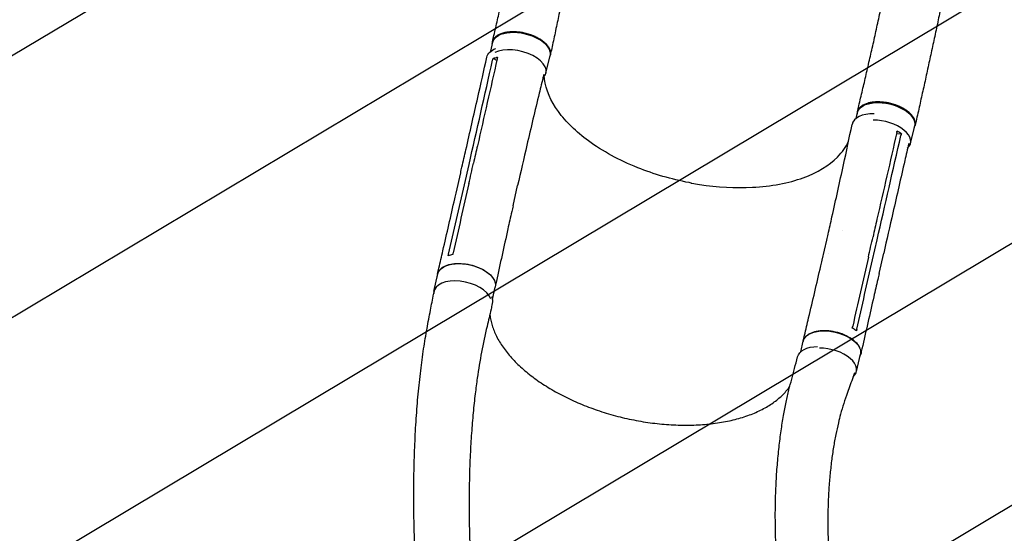
# Model space of a CAD drawing. Units: millimetres. Extents: x -3715 to 4825, y -3892 to 4442.
# Drawn here: x -1584 to -193, y 1545 to 2271 of the extents above; entities that cross this region are included whole.
import ezdxf

# ---------------------------------------------------------------- set-up
doc = ezdxf.new("R2010")
doc.units = ezdxf.units.MM
doc.header["$LTSCALE"] = 20
doc.linetypes.add('HIDDEN', pattern=[9.525, 6.35, -3.175])
for name, color, linetype in [('2d', 230, 'Continuous'), ('EN-Free_Space', 10, 'HIDDEN'), ('EN-Free_Space_Hatch', 10, 'HIDDEN')]:
    doc.layers.add(name, color=color, linetype=linetype)

msp = doc.modelspace()

# ---------------------------------------------------------------- hatches: boundary and pattern name
at = {"layer": 'EN-Free_Space_Hatch'}
h = msp.add_hatch(dxfattribs=at)
h.set_pattern_fill('ANSI31', color=256, scale=100)
h.set_pattern_definition([(30.8695, (-490.08, 2880.6), (-162.905, 272.522), [])])
edge = h.paths.add_edge_path()
edge.add_arc((-490.1, 2880.6), 1000, -14.1305, 165.8695, ccw=False)
edge.add_line((479.7, 2636.5), (217.4, 1594.8))
edge.add_line((217.4, 1594.8), (373.6, 1324.4))
edge.add_arc((-492.4, 824.4), 1000, -81.6414, 30, ccw=False)
edge.add_arc((-1270, -550), 1000, 0, 22.6433, ccw=False)
edge.add_line((-270, -550), (-270, -2391.7))
edge.add_arc((-1270, -2391.7), 1000, 270, 360, ccw=False)
edge.add_line((-1270, -3391.7), (-1686.1, -3391.7))
edge.add_arc((-1686.1, -2391.7), 1000, 180, 270, ccw=False)
edge.add_line((-2686.1, -2391.7), (-2686.1, -550))
edge.add_arc((-1686.1, -550), 1000, 90, 180, ccw=False)
edge.add_line((-1686.1, 450), (-1431, 450))
edge.add_line((-1431, 450), (-1514.6, 594.8))
edge.add_arc((217.4, 1594.8), 2000, 165.8695, 210, ccw=False)
edge.add_line((-1722, 2083.1), (-1459.8, 3124.7))

# ---------------------------------------------------------------- linework, layer by layer
at = {"layer": '2d'}
for p, q in [((-918.8, 2226), (-915.7, 2239)), ((-910.1, 2213.2), (-915.5, 2215.7)), ((-840.7, 2195.3), (-834.9, 2220.1)), ((-402.2, 2131.2), (-400.3, 2139.6)), ((-325.2, 2095.9), (-319.5, 2120.7)), ((-338.3, 2109.5), (-345.3, 2108.9)), ((-955.9, 2037.3), (-949.4, 2065.9)), ((-938.6, 2068.6), (-938.6, 2068.6)), ((-967.8, 2025.6), (-961.2, 2054.2)), ((-887.2, 2007.7), (-880.7, 2036.3)), ((-879.3, 2000.4), (-879.3, 2000.4)), ((-421, 1973.5), (-421, 1973.5)), ((-380.8, 1965.3), (-380.8, 1965.3)), ((-450.4, 1930.7), (-443.8, 1959.4)), ((-379.1, 1931.2), (-372.6, 1959.8)), ((-441.3, 1941), (-441.3, 1941)), ((-369.8, 1912), (-363.3, 1940.6)), ((-999, 1886.9), (-993.4, 1911.5)), ((-916.4, 1875.5), (-912.4, 1893)), ((-480.5, 1801.5), (-477.1, 1816.4)), ((-401.8, 1773.5), (-396.2, 1798))]:
    msp.add_line(p, q, dxfattribs=at)
at = {"layer": '2d', "extrusion": (0, 0, -1)}
for centre, major_axis, ratio, start_param, end_param in [((-875.3, 2229.5), (-40.4, 9.5), 0.529274, 0, 3.141593), ((-883.1, 2208.6), (-41, 9.3), 0.544367, -0.001142, 0.684718), ((-359.9, 2130.2), (-40.4, 9.5), 0.529274, 0, 3.141593), ((-952.9, 1902.2), (-40.5, 9.2), 0.544367, 0, 3.141593), ((-957.4, 1879.1), (40.9, -9.5), 0.558473, -0.415935, -0.000873), ((-436.7, 1807.2), (-40.5, 9.2), 0.544367, 0, 3.141593), ((-444.3, 1784.4), (-40.9, 9.5), 0.558473, 0.012843, 1.138448)]:
    msp.add_ellipse(centre, major_axis=major_axis, ratio=ratio, start_param=start_param, end_param=end_param, dxfattribs=at)
at = {"layer": '2d'}
for centre, major_axis, ratio, start_param, end_param in [((-881.1, 2204.8), (40.4, -9.5), 0.529274, -0.336773, 2.590209), ((-366.9, 2113.6), (-41, 9.3), 0.544367, -1.201589, 0.009282), ((-365.7, 2105.4), (40.4, -9.5), 0.529274, -0.350501, 2.005839), ((-958.5, 1877.7), (40.5, -9.2), 0.544367, 0.338564, 3.218398), ((-958.5, 1877.7), (-40.5, 9.2), 0.544367, 0.076805, 0.141494), ((-442.3, 1782.7), (40.5, -9.2), 0.544367, -0.380174, 1.98961)]:
    msp.add_ellipse(centre, major_axis=major_axis, ratio=ratio, start_param=start_param, end_param=end_param, dxfattribs=at)
for points, knots in [([(-916.2, 2239.8), (-915.5, 2242.6), (-914.8, 2245.5), (-912.5, 2255.6), (-910.9, 2262.9), (-907.5, 2277.7), (-905.9, 2285.1), (-902.5, 2300.1), (-900.8, 2307.7), (-897.5, 2322.9), (-895.8, 2330.5), (-892.5, 2345.8), (-890.8, 2353.6), (-887.5, 2369), (-885.8, 2376.8), (-882.5, 2392.3), (-880.9, 2400.1), (-877.6, 2415.7), (-875.9, 2423.6), (-872.7, 2439.2), (-871.1, 2447.1), (-867.9, 2462.7), (-866.3, 2470.6), (-863.1, 2486.3), (-861.5, 2494.2), (-858.4, 2509.9), (-856.8, 2517.7), (-853.7, 2533.4), (-852.2, 2541.3), (-850.1, 2551.8), (-849.6, 2554.4), (-849.1, 2557.1)], [0, 0, 0, 0, 10.000197, 10.000197, 35.242625, 35.242625, 60.522, 60.522, 85.801397, 85.801397, 111.023049, 111.023049, 136.142901, 136.142901, 161.130745, 161.130745, 185.969781, 185.969781, 210.655287, 210.655287, 235.192227, 235.192227, 259.591709, 259.591709, 283.866374, 283.866374, 308.024967, 308.024967, 332.066673, 332.066673, 340.217596, 340.217596, 340.217596, 340.217596]), ([(-766.6, 2541), (-767.3, 2537.7), (-767.9, 2534.4), (-770, 2523.8), (-771.5, 2516.4), (-774.6, 2501.6), (-776.1, 2494.1), (-779.3, 2479.1), (-780.9, 2471.5), (-784.2, 2456.2), (-785.9, 2448.5), (-789.2, 2433), (-790.9, 2425.2), (-794.3, 2409.5), (-796.1, 2401.6), (-799.5, 2385.7), (-801.2, 2377.8), (-804.6, 2361.9), (-806.3, 2354), (-809.7, 2338.1), (-811.3, 2330.2), (-814.7, 2314.4), (-816.3, 2306.5), (-819.6, 2290.8), (-821.2, 2283), (-824.5, 2267.6), (-826.1, 2259.9), (-829.3, 2244.7), (-831, 2237.2), (-833.2, 2226.8), (-833.9, 2223.9), (-834.5, 2220.9)], [0, 0, 0, 0, 10.000308, 10.000308, 32.605478, 32.605478, 55.578703, 55.578703, 79.08186, 79.08186, 103.115351, 103.115351, 127.645508, 127.645508, 152.604873, 152.604873, 177.907667, 177.907667, 203.469342, 203.469342, 229.216921, 229.216921, 255.084532, 255.084532, 281.000741, 281.000741, 306.880157, 306.880157, 332.627675, 332.627675, 342.853049, 342.853049, 342.853049, 342.853049]), ([(-400.5, 2140.5), (-399.8, 2143.3), (-399.1, 2146.2), (-396.7, 2156.3), (-395, 2163.6), (-391.5, 2178.4), (-389.8, 2185.8), (-386.3, 2200.9), (-384.5, 2208.5), (-381, 2223.9), (-379.2, 2231.6), (-375.7, 2247.2), (-374, 2255.1), (-370.6, 2270.8), (-368.9, 2278.8), (-365.6, 2294.6), (-363.9, 2302.6), (-360.7, 2318.5), (-359, 2326.5), (-355.9, 2342.5), (-354.3, 2350.5), (-351.2, 2366.4), (-349.7, 2374.4), (-346.6, 2390.2), (-345.1, 2398.1), (-342.1, 2413.8), (-340.6, 2421.6), (-337.6, 2437), (-336.2, 2444.6), (-334.3, 2454.1), (-334, 2455.9), (-333.6, 2457.7)], [0, 0, 0, 0, 10.000199, 10.000199, 35.20087, 35.20087, 60.545938, 60.545938, 86.045125, 86.045125, 111.615883, 111.615883, 137.175813, 137.175813, 162.656163, 162.656163, 188.00632, 188.00632, 213.185891, 213.185891, 238.149633, 238.149633, 262.836007, 262.836007, 287.168596, 287.168596, 311.070908, 311.070908, 334.484794, 334.484794, 340.024433, 340.024433, 340.024433, 340.024433]), ([(-251.2, 2441.6), (-251.3, 2441.1), (-251.4, 2440.6), (-251.7, 2438.6), (-252, 2437.2), (-253.2, 2431.3), (-254, 2426.9), (-256.5, 2414.8), (-258, 2407), (-261.1, 2391.3), (-262.7, 2383.5), (-265.9, 2367.9), (-267.5, 2360.1), (-270.7, 2344.4), (-272.3, 2336.6), (-275.6, 2321), (-277.2, 2313.2), (-280.5, 2297.6), (-282.1, 2289.8), (-285.4, 2274.2), (-287, 2266.5), (-290.4, 2251), (-292, 2243.2), (-295.3, 2227.8), (-297, 2220.1), (-300.3, 2204.8), (-302, 2197.1), (-305.3, 2181.9), (-307, 2174.3), (-310.4, 2159.3), (-312, 2151.8), (-315.4, 2136.6), (-317.2, 2129), (-318.9, 2121.4)], [0, 0, 0, 0, 1.492795, 1.492795, 5.971198, 5.971198, 19.406935, 19.406935, 43.357791, 43.357791, 67.441346, 67.441346, 91.67732, 91.67732, 116.056789, 116.056789, 140.581934, 140.581934, 165.260465, 165.260465, 190.100207, 190.100207, 215.104382, 215.104382, 240.267941, 240.267941, 265.575018, 265.575018, 290.997479, 290.997479, 316.494415, 316.494415, 343.068678, 343.068678, 343.068678, 343.068678]), ([(-916.4, 2236.1), (-916.4, 2236.3), (-916.4, 2236.4), (-916.5, 2236.9), (-916.5, 2237.2), (-916.4, 2238.1), (-916.4, 2238.7), (-916, 2240.5), (-915.6, 2241.7), (-914.9, 2243.1), (-914.7, 2243.4), (-914.3, 2243.9), (-914.2, 2244.2), (-913.6, 2245), (-913.1, 2245.5), (-911.7, 2246.9), (-910.6, 2247.8), (-908.7, 2249.1), (-908, 2249.5), (-906.5, 2250.2), (-905.8, 2250.6), (-903.4, 2251.5), (-901.8, 2252.1), (-899, 2252.7), (-898.1, 2252.9), (-896.1, 2253.3), (-895.1, 2253.4), (-892.1, 2253.8), (-890, 2253.9), (-887.3, 2253.9), (-886.7, 2253.9), (-885.6, 2253.9), (-885.1, 2253.9), (-883.4, 2253.8), (-882.3, 2253.8), (-878.9, 2253.5), (-876.7, 2253.2), (-873.8, 2252.7), (-873.2, 2252.6), (-872.1, 2252.3), (-871.5, 2252.2), (-869.8, 2251.8), (-868.7, 2251.5), (-865.3, 2250.6), (-863.2, 2249.9), (-860.5, 2248.9), (-860, 2248.7), (-858.9, 2248.3), (-858.4, 2248.1), (-856.8, 2247.4), (-855.8, 2247), (-852.9, 2245.6), (-851, 2244.5), (-848.8, 2243.2), (-848.4, 2242.9), (-847.5, 2242.4), (-847.1, 2242.1), (-845.8, 2241.2), (-845.1, 2240.6), (-842.8, 2238.8), (-841.5, 2237.6), (-840, 2236), (-839.7, 2235.7), (-839.2, 2235.1), (-838.9, 2234.7), (-838.1, 2233.8), (-837.6, 2233.1), (-836.4, 2231.2), (-835.7, 2229.9), (-835.1, 2228.2), (-835, 2227.9), (-834.8, 2227.3), (-834.7, 2226.9), (-834.4, 2226), (-834.3, 2225.3), (-834.2, 2223.4), (-834.2, 2222.2), (-834.6, 2220.4), (-834.8, 2219.8), (-835.1, 2219), (-835.2, 2218.8), (-835.3, 2218.6)], [0.0563457, 0.0563457, 0.0563457, 0.0563457, 0.0571789, 0.0571789, 0.0589116, 0.0589116, 0.062377, 0.062377, 0.0693078, 0.0693078, 0.0710405, 0.0710405, 0.0727732, 0.0727732, 0.0762386, 0.0762386, 0.0831694, 0.0831694, 0.0866347, 0.0866347, 0.0901001, 0.0901001, 0.0970309, 0.0970309, 0.1004963, 0.1004963, 0.1039617, 0.1039617, 0.1108925, 0.1108925, 0.1126252, 0.1126252, 0.1143579, 0.1143579, 0.1178232, 0.1178232, 0.124754, 0.124754, 0.1264867, 0.1264867, 0.1282194, 0.1282194, 0.1316848, 0.1316848, 0.1386156, 0.1386156, 0.1403483, 0.1403483, 0.142081, 0.142081, 0.1455464, 0.1455464, 0.1524771, 0.1524771, 0.1542098, 0.1542098, 0.1559425, 0.1559425, 0.1594079, 0.1594079, 0.1663387, 0.1663387, 0.1680714, 0.1680714, 0.1698041, 0.1698041, 0.1732695, 0.1732695, 0.1802003, 0.1802003, 0.181933, 0.181933, 0.1836657, 0.1836657, 0.187131, 0.187131, 0.1940618, 0.1940618, 0.1975272, 0.1975272, 0.1986969, 0.1986969, 0.1986969, 0.1986969]), ([(-961.2, 2054.3), (-960.6, 2057), (-960, 2059.7), (-957.5, 2070.6), (-955.6, 2078.8), (-948.2, 2111.5), (-942.6, 2136), (-932.7, 2179.7), (-928.4, 2198.8), (-924.1, 2217.9)], [0.052616, 0.052616, 0.052616, 0.052616, 10, 10, 40.000001, 40.000001, 130.000018, 130.000018, 200.000162, 200.000162, 200.000162, 200.000162]), ([(-909.6, 2215.2), (-918.9, 2174.3), (-928.2, 2133.4), (-939.3, 2084.3), (-941.2, 2076.1), (-943.1, 2067.8)], [0.003, 0.003, 0.003, 0.003, 0.1527899, 0.1527899, 0.1830004, 0.1830004, 0.1830004, 0.1830004]), ([(-915.5, 2215.7), (-914, 2216.3), (-912.4, 2216.9), (-910.1, 2217.4), (-909.6, 2217.6), (-909.1, 2217.7)], [-87.348443, -87.348443, -87.348443, -87.348443, -81.137316, -81.137316, -79.32713, -79.32713, -79.32713, -79.32713]), ([(-843.7, 2193.3), (-843.9, 2192.5), (-844.1, 2191.7), (-846.2, 2182.9), (-848.2, 2174.8), (-856.1, 2142.3), (-861.9, 2117.9), (-872, 2074.4), (-876.3, 2055.4), (-880.7, 2036.3)], [7.14643, 7.14643, 7.14643, 7.14643, 10.000001, 10.000001, 40.000033, 40.000033, 130.000822, 130.000822, 200.009329, 200.009329, 200.009329, 200.009329]), ([(-635.2, 2039.8), (-636.4, 2040.1), (-637.1, 2040.2), (-663.4, 2045.2), (-687.9, 2052.4), (-737.1, 2072), (-760.7, 2084.9), (-798.2, 2112.3), (-812.6, 2126.4), (-834.1, 2156), (-840.7, 2171.5), (-842.7, 2187.9), (-842.9, 2189.2), (-843, 2190.6)], [453.099718, 453.099718, 453.099718, 453.099718, 459.169958, 459.169958, 585.146113, 585.146113, 727.735654, 727.735654, 854.158378, 854.158378, 985.748671, 985.748671, 997.80136, 997.80136, 997.80136, 997.80136]), ([(-320, 2118.5), (-319.6, 2119.1), (-319.4, 2119.8), (-319.1, 2120.8), (-319, 2121.1), (-318.8, 2121.7), (-318.8, 2122), (-318.6, 2122.9), (-318.6, 2123.5), (-318.6, 2125.4), (-318.8, 2126.6), (-319.3, 2128.3), (-319.4, 2128.6), (-319.6, 2129.2), (-319.8, 2129.6), (-320.2, 2130.6), (-320.5, 2131.2), (-321.6, 2133.2), (-322.5, 2134.5), (-324.2, 2136.4), (-324.8, 2137), (-326, 2138.3), (-326.7, 2138.9), (-328.8, 2140.7), (-330.3, 2141.9), (-332.9, 2143.6), (-333.7, 2144.1), (-335.6, 2145.2), (-336.5, 2145.7), (-339.3, 2147.2), (-341.3, 2148.1), (-344, 2149.2), (-344.5, 2149.4), (-345.6, 2149.8), (-346.1, 2150), (-347.7, 2150.6), (-348.8, 2150.9), (-352.1, 2151.9), (-354.4, 2152.5), (-357.2, 2153.1), (-357.8, 2153.2), (-358.9, 2153.4), (-359.5, 2153.5), (-361.2, 2153.8), (-362.4, 2153.9), (-365.8, 2154.3), (-368, 2154.5), (-370.7, 2154.5), (-371.3, 2154.5), (-372.4, 2154.5), (-372.9, 2154.5), (-374.6, 2154.5), (-375.6, 2154.4), (-378.7, 2154.2), (-380.7, 2153.9), (-383.1, 2153.4), (-383.5, 2153.3), (-384.5, 2153.1), (-384.9, 2153), (-386.3, 2152.6), (-387.1, 2152.3), (-389.6, 2151.4), (-391.1, 2150.8), (-392.8, 2149.8), (-393.2, 2149.6), (-393.8, 2149.2), (-394.1, 2149), (-395, 2148.3), (-395.6, 2147.9), (-397.2, 2146.5), (-398.1, 2145.5), (-399, 2144.2), (-399.1, 2143.9), (-399.4, 2143.3), (-399.6, 2143), (-400, 2142.2), (-400.2, 2141.6), (-400.7, 2139.8), (-400.9, 2138.6), (-400.8, 2137.3), (-400.8, 2137.3), (-400.8, 2137.3)], [0.0514505, 0.0514505, 0.0514505, 0.0514505, 0.0554462, 0.0554462, 0.0571789, 0.0571789, 0.0589116, 0.0589116, 0.062377, 0.062377, 0.0693078, 0.0693078, 0.0710405, 0.0710405, 0.0727732, 0.0727732, 0.0762386, 0.0762386, 0.0831694, 0.0831694, 0.0866347, 0.0866347, 0.0901001, 0.0901001, 0.0970309, 0.0970309, 0.1004963, 0.1004963, 0.1039617, 0.1039617, 0.1108925, 0.1108925, 0.1126252, 0.1126252, 0.1143579, 0.1143579, 0.1178232, 0.1178232, 0.124754, 0.124754, 0.1264867, 0.1264867, 0.1282194, 0.1282194, 0.1316848, 0.1316848, 0.1386156, 0.1386156, 0.1403483, 0.1403483, 0.142081, 0.142081, 0.1455464, 0.1455464, 0.1524771, 0.1524771, 0.1542098, 0.1542098, 0.1559425, 0.1559425, 0.1594079, 0.1594079, 0.1663387, 0.1663387, 0.1680714, 0.1680714, 0.1698041, 0.1698041, 0.1732695, 0.1732695, 0.1802003, 0.1802003, 0.181933, 0.181933, 0.1836657, 0.1836657, 0.187131, 0.187131, 0.1940618, 0.1940618, 0.1942166, 0.1942166, 0.1942166, 0.1942166]), ([(-443.8, 1959.4), (-443.2, 1962.1), (-442.6, 1964.8), (-440.1, 1975.7), (-438.2, 1983.9), (-430.9, 2016.6), (-425.4, 2041.1), (-416, 2084.6), (-411.9, 2103.7), (-407.9, 2122.7)], [0.051922, 0.051922, 0.051922, 0.051922, 10.000001, 10.000001, 40.000021, 40.000021, 130.000635, 130.000635, 200.008307, 200.008307, 200.008307, 200.008307]), ([(-344.8, 2111.2), (-354.1, 2070.3), (-363.5, 2029.4), (-374.7, 1980.4), (-376.5, 1972.1), (-378.4, 1963.9)], [0.003, 0.003, 0.003, 0.003, 0.1527899, 0.1527899, 0.1830004, 0.1830004, 0.1830004, 0.1830004]), ([(-635.2, 2039.8), (-634.8, 2039.8), (-634.6, 2039.7), (-630.9, 2039.1), (-627.4, 2038.5), (-598.2, 2034), (-572.8, 2032.6), (-522.2, 2035.2), (-497.8, 2039.8), (-456.9, 2054.7), (-440.5, 2064.6), (-421.8, 2083.5), (-416.6, 2091), (-412.9, 2098.9)], [-740.321572, -740.321572, -740.321572, -740.321572, -739.20094, -739.20094, -717.71152, -717.71152, -562.195713, -562.195713, -390.107116, -390.107116, -224.6365, -224.6365, -129.867767, -129.867767, -129.867767, -129.867767]), ([(-327.9, 2095.7), (-329.8, 2087.6), (-331.6, 2079.6), (-339.1, 2047), (-344.7, 2022.4), (-354.6, 1978.8), (-359, 1959.7), (-363.3, 1940.6)], [10.490981, 10.490981, 10.490981, 10.490981, 40.000001, 40.000001, 130.000015, 130.000015, 200.000117, 200.000117, 200.000117, 200.000117]), ([(-949.6, 2039.2), (-948.5, 2043.9), (-947.5, 2048.6), (-945.3, 2058.2), (-944.2, 2063), (-943.1, 2067.8)], [-35, -35, -35, -35, -17.675, -17.675, 0, 0, 0, 0]), ([(-993.8, 1911.5), (-993.2, 1914.3), (-992.6, 1917), (-990.1, 1927.9), (-988.2, 1936), (-980.7, 1968.7), (-975.1, 1993.2), (-968.9, 2020.4), (-968.3, 2023), (-967.8, 2025.6)], [0, 0, 0, 0, 10, 10, 40, 40, 130.000011, 130.000011, 139.579364, 139.579364, 139.579364, 139.579364]), ([(-887.2, 2007.7), (-887.8, 2005), (-888.4, 2002.2), (-890.9, 1991.3), (-892.7, 1983.2), (-900, 1950.4), (-905.4, 1925.8), (-911.2, 1898.6), (-911.8, 1896.1), (-912.3, 1893.5)], [0, 0, 0, 0, 10.000001, 10.000001, 40.000019, 40.000019, 130.000449, 130.000449, 139.314104, 139.314104, 139.314104, 139.314104]), ([(-384.9, 1935.3), (-383.8, 1940), (-382.8, 1944.7), (-380.6, 1954.2), (-379.5, 1959.1), (-378.4, 1963.9)], [0.350087, 0.350087, 0.350087, 0.350087, 17.675, 17.675, 35.35, 35.35, 35.35, 35.35]), ([(-994.1, 1908.2), (-994.2, 1909.5), (-993.8, 1913.2), (-990.5, 1918.6), (-983.1, 1923.3), (-972.9, 1926.1), (-960.8, 1926.6), (-948, 1924.8), (-935.7, 1920.9), (-925, 1915.3), (-917, 1908.4), (-912.4, 1901), (-911.9, 1896.1), (-912.3, 1893.8), (-912.3, 1893.7)], [0.056957, 0.056957, 0.056957, 0.056957, 0.064078, 0.0768936, 0.0897092, 0.1025248, 0.1153405, 0.1281561, 0.1409717, 0.1537873, 0.1666029, 0.1794185, 0.1922341, 0.1923703, 0.1923703, 0.1923703, 0.1923703]), ([(-477.1, 1816.7), (-476.5, 1819.4), (-475.8, 1822.1), (-473.2, 1833), (-471.3, 1841.2), (-463.5, 1873.9), (-457.8, 1898.4), (-451.6, 1925.5), (-451, 1928.1), (-450.4, 1930.8)], [0, 0, 0, 0, 10, 10, 40.000011, 40.000011, 130.00035, 130.00035, 139.581701, 139.581701, 139.581701, 139.581701]), ([(-369.9, 1912), (-370.5, 1909.3), (-371.1, 1906.6), (-373.6, 1895.6), (-375.4, 1887.5), (-382.9, 1854.8), (-388.4, 1830.2), (-394.6, 1803.1), (-395.2, 1800.5), (-395.8, 1797.9)], [0, 0, 0, 0, 10, 10, 40, 40, 130.000008, 130.000008, 139.579316, 139.579316, 139.579316, 139.579316]), ([(-1012.9, 1368.9), (-1014.3, 1380), (-1015.6, 1391.1), (-1018.1, 1415), (-1019.4, 1427.8), (-1021.6, 1453.5), (-1022.6, 1466.5), (-1024.3, 1492.4), (-1025.1, 1505.3), (-1026.2, 1531.3), (-1026.7, 1544.3), (-1027.3, 1570.1), (-1027.4, 1583), (-1027.5, 1608.6), (-1027.4, 1621.2), (-1026.9, 1646.3), (-1026.5, 1658.8), (-1025.4, 1683.2), (-1024.8, 1695.2), (-1023.2, 1718.8), (-1022.3, 1730.3), (-1020.2, 1752.8), (-1019, 1763.8), (-1016.4, 1785.1), (-1015.1, 1795.4), (-1012.1, 1815.3), (-1010.5, 1824.9), (-1007.2, 1843.2), (-1005.5, 1851.8), (-1002.4, 1867.8), (-1000.9, 1875.3), (-999.3, 1883.4), (-999.2, 1884.1), (-999.1, 1884.7)], [557.77416, 557.77416, 557.77416, 557.77416, 596.519035, 596.519035, 641.027502, 641.027502, 685.881953, 685.881953, 730.890149, 730.890149, 775.828337, 775.828337, 820.442219, 820.442219, 864.450569, 864.450569, 907.552088, 907.552088, 949.435659, 949.435659, 989.79351, 989.79351, 1028.336052, 1028.336052, 1064.806476, 1064.806476, 1098.99315, 1098.99315, 1130.373513, 1130.373513, 1157.754209, 1157.754209, 1160.093036, 1160.093036, 1160.093036, 1160.093036]), ([(-916.5, 1869.6), (-917.1, 1866.9), (-917.7, 1864.2), (-920.2, 1853.5), (-922.1, 1845.4), (-929.6, 1813.1), (-934.2, 1789.2), (-938.8, 1757), (-939.8, 1749.6), (-941.7, 1733.3), (-942.7, 1724.4), (-944.4, 1705.8), (-945.2, 1696.3), (-946.6, 1676.6), (-947.2, 1666.4), (-948.2, 1645.5), (-948.6, 1634.8), (-949.1, 1612.9), (-949.3, 1601.8), (-949.4, 1579), (-949.3, 1567.4), (-948.8, 1543.9), (-948.4, 1532), (-947.5, 1508), (-946.8, 1495.9), (-945.3, 1471.6), (-944.4, 1459.4), (-942.3, 1435), (-941.1, 1422.8), (-938.5, 1398.6), (-937.1, 1386.6), (-935.5, 1374.6)], [0, 0, 0, 0, 10, 10, 40, 40, 130.053714, 130.053714, 156.720094, 156.720094, 188.739299, 188.739299, 222.670951, 222.670951, 258.512745, 258.512745, 296.113552, 296.113552, 335.271923, 335.271923, 375.739788, 375.739788, 417.234874, 417.234874, 459.457093, 459.457093, 502.106203, 502.106203, 544.897691, 544.897691, 587.01495, 587.01495, 587.01495, 587.01495]), ([(-919.9, 1854.7), (-919.9, 1854.4), (-919.9, 1854.1), (-919.6, 1851.4), (-919.2, 1848.8), (-918.2, 1843.8), (-917.5, 1841.2), (-915.9, 1836.1), (-915, 1833.6), (-912.9, 1828.5), (-911.8, 1825.9), (-909.2, 1820.8), (-907.8, 1818.2), (-904.7, 1813.1), (-903.1, 1810.6), (-899.5, 1805.5), (-897.6, 1803), (-893.6, 1798), (-891.5, 1795.5), (-887, 1790.5), (-884.6, 1788), (-879.7, 1783.1), (-877.1, 1780.7), (-871.8, 1775.9), (-869, 1773.6), (-863.2, 1768.9), (-860.2, 1766.6), (-854.1, 1762), (-850.9, 1759.8), (-844.3, 1755.4), (-841, 1753.3), (-834.1, 1749.1), (-830.6, 1747), (-823.4, 1743), (-819.7, 1741), (-812.2, 1737.2), (-808.4, 1735.3), (-800.6, 1731.7), (-796.7, 1730), (-788.7, 1726.6), (-784.6, 1725), (-776.4, 1721.9), (-772.3, 1720.4), (-763.9, 1717.5), (-759.6, 1716.1), (-751.1, 1713.6), (-746.8, 1712.3), (-738.1, 1710), (-733.8, 1708.9), (-725.1, 1706.9), (-720.7, 1706), (-711.9, 1704.3), (-707.5, 1703.5), (-698.7, 1702), (-694.3, 1701.4), (-685.5, 1700.3), (-681.1, 1699.8), (-672.3, 1699), (-668, 1698.6), (-659.3, 1698.2), (-654.9, 1698), (-646.4, 1697.8), (-642.1, 1697.8), (-633.7, 1697.9), (-629.5, 1698.1), (-621.3, 1698.5), (-617.2, 1698.8), (-609.2, 1699.6), (-605.2, 1700), (-597.4, 1701.1), (-593.6, 1701.7), (-586, 1703.1), (-582.3, 1703.8), (-575.1, 1705.5), (-571.5, 1706.4), (-564.6, 1708.3), (-561.3, 1709.4), (-554.7, 1711.6), (-551.5, 1712.8), (-545.3, 1715.3), (-542.3, 1716.6), (-536.5, 1719.3), (-533.7, 1720.8), (-528.3, 1723.7), (-525.8, 1725.3), (-520.8, 1728.5), (-518.4, 1730.2), (-513.9, 1733.6), (-511.8, 1735.4), (-507.7, 1739), (-505.8, 1740.8), (-502.2, 1744.7), (-500.5, 1746.6), (-497.9, 1750), (-496.8, 1751.5), (-495.9, 1752.9)], [8.430962, 8.430962, 8.430962, 8.430962, 10.00213, 10.00213, 23.916361, 23.916361, 37.729649, 37.729649, 51.42052, 51.42052, 65.028946, 65.028946, 78.560352, 78.560352, 92.040072, 92.040072, 105.483903, 105.483903, 118.907265, 118.907265, 132.313924, 132.313924, 145.722833, 145.722833, 159.127613, 159.127613, 172.536765, 172.536765, 185.951088, 185.951088, 199.365827, 199.365827, 212.792792, 212.792792, 226.22198, 226.22198, 239.658428, 239.658428, 253.098727, 253.098727, 266.542481, 266.542481, 279.994223, 279.994223, 293.455756, 293.455756, 306.894464, 306.894464, 320.323564, 320.323564, 333.742764, 333.742764, 347.176613, 347.176613, 360.658434, 360.658434, 374.132688, 374.132688, 387.608819, 387.608819, 401.113905, 401.113905, 414.588867, 414.588867, 428.036366, 428.036366, 441.512731, 441.512731, 454.969139, 454.969139, 468.396302, 468.396302, 481.835906, 481.835906, 495.269767, 495.269767, 508.682525, 508.682525, 522.078891, 522.078891, 535.499798, 535.499798, 548.915256, 548.915256, 562.307482, 562.307482, 575.752487, 575.752487, 589.234763, 589.234763, 602.724016, 602.724016, 616.307429, 616.307429, 625.984843, 625.984843, 625.984843, 625.984843]), ([(-397, 1794.7), (-396.9, 1794.8), (-395.7, 1797.1), (-394.9, 1801.9), (-397.5, 1809.4), (-403.9, 1816.7), (-413.4, 1823.1), (-425, 1828), (-437.7, 1830.9), (-450.3, 1831.6), (-461.6, 1830), (-470.5, 1826.2), (-475.6, 1821.2), (-477, 1817.4), (-477.3, 1815.8)], [0.0505002, 0.0505002, 0.0505002, 0.0505002, 0.0512624, 0.064078, 0.0768936, 0.0897092, 0.1025248, 0.1153405, 0.1281561, 0.1409717, 0.1537873, 0.1666029, 0.1794185, 0.1885416, 0.1885416, 0.1885416, 0.1885416]), ([(-401.8, 1830.9), (-403.2, 1832), (-404.6, 1833.1), (-406.7, 1834.5), (-407.2, 1834.8), (-407.7, 1835.1)], [78.615814, 78.615814, 78.615814, 78.615814, 83.538758, 83.538758, 85.052553, 85.052553, 85.052553, 85.052553]), ([(-504.9, 1422.3), (-505, 1423.4), (-505.2, 1424.5), (-506.7, 1434.2), (-507.9, 1442.8), (-510.1, 1460.1), (-511.1, 1468.9), (-512.8, 1486.8), (-513.6, 1495.8), (-514.9, 1514), (-515.4, 1523.2), (-516.1, 1541.7), (-516.3, 1551), (-516.5, 1569.5), (-516.5, 1578.7), (-516.1, 1597.1), (-515.8, 1606.2), (-514.9, 1624.1), (-514.3, 1632.9), (-512.9, 1650), (-512.1, 1658.4), (-510.3, 1674.4), (-509.4, 1682.2), (-507.2, 1697.1), (-506.1, 1704.1), (-503.7, 1717.7), (-502.5, 1724.1), (-499.9, 1736.2), (-498.6, 1741.9), (-496, 1752.7), (-494.6, 1757.7), (-492, 1767.8), (-490.7, 1772.9), (-487.9, 1783.4), (-486.5, 1788.8), (-485.1, 1794.2)], [339.547341, 339.547341, 339.547341, 339.547341, 344.206285, 344.206285, 380.647021, 380.647021, 418.231322, 418.231322, 456.778588, 456.778588, 496.012389, 496.012389, 535.534774, 535.534774, 574.820045, 574.820045, 613.216194, 613.216194, 649.997553, 649.997553, 684.473026, 684.473026, 716.099911, 716.099911, 744.555676, 744.555676, 769.743431, 769.743431, 791.748445, 791.748445, 810.773351, 810.773351, 830.562945, 830.562945, 851.471461, 851.471461, 851.471461, 851.471461]), ([(-404.5, 1771.6), (-405.2, 1769.7), (-405.9, 1767.8), (-409.2, 1758.6), (-411.9, 1751.2), (-418.4, 1733.3), (-421.6, 1723.3), (-425.4, 1709.2), (-426.4, 1705.2), (-428.7, 1695.6), (-429.9, 1690.1), (-432.2, 1678.6), (-433.2, 1672.6), (-435.3, 1660.2), (-436.2, 1653.8), (-437.9, 1640.5), (-438.6, 1633.6), (-440, 1619.5), (-440.5, 1612.2), (-441.4, 1597.3), (-441.8, 1589.7), (-442.2, 1574.2), (-442.3, 1566.3), (-442.2, 1550.3), (-442.1, 1542.2), (-441.5, 1525.9), (-441, 1517.7), (-439.9, 1501.3), (-439.2, 1493), (-437.5, 1476.5), (-436.5, 1468.3), (-434.3, 1451.9), (-433, 1443.7), (-431.5, 1434.8), (-431.4, 1434.1), (-431.2, 1433.3)], [2.362083, 2.362083, 2.362083, 2.362083, 10, 10, 40.000123, 40.000123, 83.296929, 83.296929, 100.389183, 100.389183, 124.207531, 124.207531, 150.007889, 150.007889, 177.966697, 177.966697, 207.950997, 207.950997, 239.771665, 239.771665, 273.176156, 273.176156, 307.860268, 307.860268, 343.485526, 343.485526, 379.699921, 379.699921, 416.158394, 416.158394, 452.539944, 452.539944, 488.559512, 488.559512, 491.943562, 491.943562, 491.943562, 491.943562])]:
    msp.add_open_spline(points, degree=3, knots=knots, dxfattribs=at)
for points in [[(-839.6, 2235.6), (-839.6, 2235.6), (-839.6, 2235.6), (-839.6, 2235.6)], [(-949.4, 2065.9), (-938.2, 2115), (-927.1, 2164.1), (-916.1, 2213.3)], [(-916.1, 2213.3), (-915.9, 2214.1), (-915.7, 2214.9), (-915.5, 2215.7)], [(-909.1, 2217.7), (-909.3, 2216.9), (-909.5, 2216), (-909.6, 2215.2)], [(-385.5, 2152.8), (-385.5, 2152.8), (-385.5, 2152.8), (-385.5, 2152.8)], [(-372.6, 1959.8), (-361.4, 2008.9), (-350.2, 2057.9), (-338.9, 2107)], [(-344.8, 2111.2), (-344.6, 2112.1), (-344.4, 2112.9), (-344.2, 2113.7)], [(-344.2, 2113.7), (-342, 2112.4), (-340.1, 2111), (-338.3, 2109.5)], [(-338.3, 2109.5), (-338.5, 2108.7), (-338.7, 2107.8), (-338.9, 2107)], [(-961.2, 2054.2), (-961.2, 2054.2), (-961.2, 2054.2), (-961.2, 2054.2)], [(-978.3, 1939.6), (-970.8, 1972.1), (-963.3, 2004.7), (-955.9, 2037.3)], [(-949.6, 2039.2), (-957, 2006.6), (-964.5, 1974), (-971.9, 1941.5)], [(-880.7, 2036.3), (-880.7, 2036.3), (-880.7, 2036.3), (-880.7, 2036.3)], [(-443.8, 1959.4), (-443.8, 1959.4), (-443.8, 1959.4), (-443.8, 1959.4)], [(-978.9, 1937.1), (-978.7, 1937.9), (-978.5, 1938.8), (-978.3, 1939.6)], [(-972.5, 1939), (-974.7, 1938.6), (-976.8, 1937.9), (-978.9, 1937.1)], [(-971.9, 1941.5), (-972.1, 1940.7), (-972.3, 1939.9), (-972.5, 1939)], [(-384.9, 1935.3), (-392.3, 1902.7), (-399.7, 1870.1), (-407.1, 1837.5)], [(-363.3, 1940.6), (-363.3, 1940.6), (-363.3, 1940.6), (-363.3, 1940.6)], [(-401.3, 1833.4), (-393.9, 1866), (-386.5, 1898.6), (-379.1, 1931.2)], [(-407.7, 1835.1), (-407.5, 1835.9), (-407.3, 1836.7), (-407.1, 1837.5)], [(-401.3, 1833.4), (-401.5, 1832.5), (-401.6, 1831.7), (-401.8, 1830.9)]]:
    msp.add_open_spline(points, degree=3, dxfattribs=at)
at = {"layer": 'EN-Free_Space', "flags": 128}
msp.add_lwpolyline([(-1459.8, 3124.7, -1), (479.7, 2636.5), (217.4, 1594.8), (373.6, 1324.4, -0.529704), (-347.1, -165, -0.099123), (-270, -550), (-270, -2391.7, -0.414214), (-1270, -3391.7), (-1686.1, -3391.7, -0.414214), (-2686.1, -2391.7), (-2686.1, -550, -0.414214), (-1686.1, 450), (-1431, 450), (-1514.6, 594.8, -0.194971), (-1722, 2083.1)], format="xyb", close=True, dxfattribs=at)

doc.saveas('drawing.dxf')
